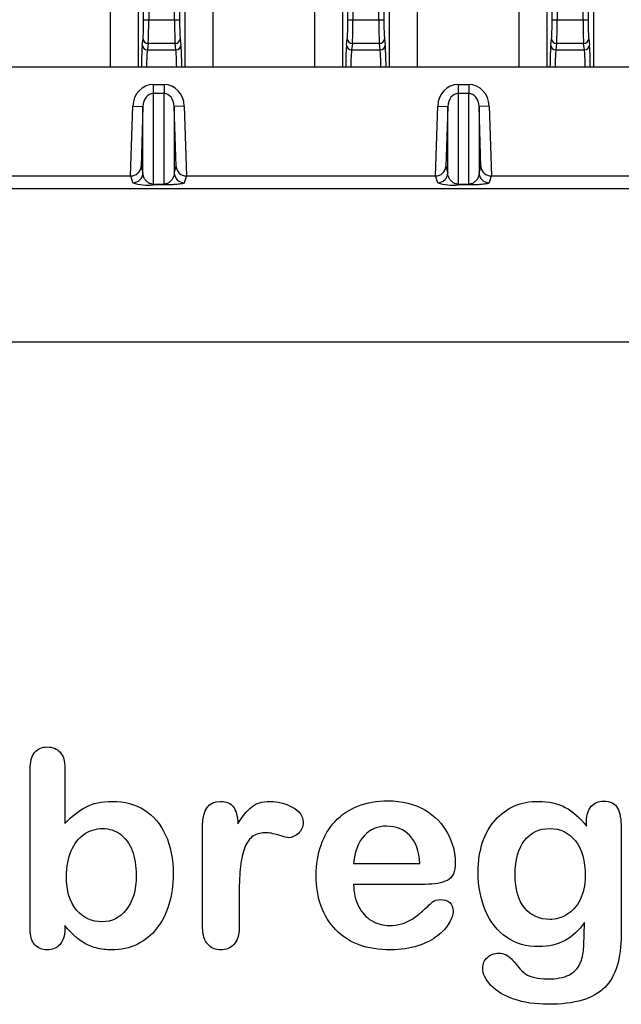
# Model space of a CAD drawing. Units: millimetres. Extents: x 0 to 291, y 0 to 204.
# Drawn here: x 247 to 262, y 7 to 31 of the extents above; entities that cross this region are included whole.
import ezdxf
from ezdxf.lldxf.tags import DXFTag

# ---------------------------------------------------------------- set-up
doc = ezdxf.new("R2010")
doc.units = ezdxf.units.MM
for name, color, linetype in [('Default', 7, 'Continuous'), ('DV3_Predeterminado', 7, 'Continuous'), ('M-3B-PAS-82R_V.0', 7, 'Continuous'), ('M-3B-PAS-8M_V.09', 7, 'Continuous'), ('Predeterminado', 7, 'Continuous')]:
    doc.layers.add(name, color=color, linetype=linetype)
tags = doc.linetypes.add('HIDDEN2', pattern=[4.7625, 3.175, -1.5875]).pattern_tags.tags
tags[6:7] = [DXFTag(74, 4), DXFTag(75, 0), DXFTag(340, '0'), DXFTag(46, 0.0), DXFTag(50, 0.0), DXFTag(44, 0.0), DXFTag(45, 0.0)]
tags[4:5] = [DXFTag(74, 4), DXFTag(75, 0), DXFTag(340, '0'), DXFTag(46, 0.0), DXFTag(50, 0.0), DXFTag(44, 0.0), DXFTag(45, 0.0)]

# ---------------------------------------------------------------- blocks, each defined once
blk = doc.blocks.new('SE2')
at = {"layer": 'DV3_Predeterminado', "color": 7, "linetype": 'HIDDEN2'}
blk.add_line((215.67, 27.018), (259.695, 27.018), dxfattribs=at)
at = {"layer": 'DV3_Predeterminado', "color": 7, "linetype": 'Continuous'}
blk.add_line((241.68, 27.018), (259.695, 27.018), dxfattribs=at)
at = {"layer": 'M-3B-PAS-82R_V.0', "color": 7, "linetype": 'Continuous'}
for p, q in [((249.879, 59.966), (249.879, 30.006)), ((251.027, 59.966), (251.027, 30.006)), ((254.904, 59.966), (254.904, 30.006)), ((256.052, 59.966), (256.052, 30.006)), ((259.929, 59.966), (259.929, 30.006)), ((261.077, 59.966), (261.077, 30.006)), ((250.011, 31.175), (250.011, 58.796)), ((250.135, 58.796), (250.135, 31.175)), ((250.771, 31.175), (250.771, 58.796)), ((250.896, 58.796), (250.896, 31.175)), ((255.036, 31.175), (255.036, 58.796)), ((255.16, 58.796), (255.16, 31.175)), ((255.796, 31.175), (255.796, 58.796)), ((255.921, 58.796), (255.921, 31.175)), ((260.061, 31.175), (260.061, 58.796)), ((260.185, 58.796), (260.185, 31.175)), ((260.821, 31.175), (260.821, 58.796)), ((260.946, 58.796), (260.946, 31.175)), ((249.191, 44.611), (249.191, 30.006)), ((251.716, 44.611), (251.716, 30.006)), ((254.216, 44.611), (254.216, 30.006)), ((256.741, 44.611), (256.741, 30.006)), ((259.241, 44.611), (259.241, 30.006)), ((250.011, 31.175), (250.135, 31.175)), ((250.135, 31.175), (250.771, 31.175)), ((250.771, 31.175), (250.896, 31.175)), ((255.036, 31.175), (255.16, 31.175)), ((255.16, 31.175), (255.796, 31.175)), ((255.796, 31.175), (255.921, 31.175)), ((260.061, 31.175), (260.185, 31.175)), ((260.185, 31.175), (260.821, 31.175)), ((260.821, 31.175), (260.946, 31.175)), ((249.977, 30.55), (249.996, 30.705)), ((250.121, 30.588), (250.102, 30.432)), ((250.785, 30.588), (250.121, 30.588)), ((250.804, 30.432), (250.785, 30.588)), ((250.91, 30.705), (250.929, 30.55)), ((255.002, 30.55), (255.021, 30.705)), ((255.146, 30.588), (255.127, 30.432)), ((255.81, 30.588), (255.146, 30.588)), ((255.829, 30.432), (255.81, 30.588)), ((255.935, 30.705), (255.954, 30.55)), ((260.027, 30.55), (260.046, 30.705)), ((260.171, 30.588), (260.152, 30.432)), ((260.835, 30.588), (260.171, 30.588)), ((260.854, 30.432), (260.835, 30.588)), ((260.96, 30.705), (260.979, 30.55)), ((250.102, 30.432), (250.804, 30.432)), ((255.127, 30.432), (255.829, 30.432)), ((260.152, 30.432), (260.854, 30.432))]:
    blk.add_line(p, q, dxfattribs=at)
for centre, major_axis, ratio, start_param, end_param in [((249.989, 31.175), (0, -0.5), 0.043661, 0.349066, 1.570796), ((250.114, 31.175), (0, -0.625), 0.034929, 0.349066, 1.570796), ((250.793, 31.175), (0, -0.625), 0.034929, 4.712389, 5.934119), ((250.918, 31.175), (0, -0.5), 0.043661, 4.712389, 5.934119), ((255.014, 31.175), (0, -0.5), 0.043661, 0.349066, 1.570796), ((255.139, 31.175), (0, -0.625), 0.034929, 0.349066, 1.570796), ((255.818, 31.175), (0, -0.625), 0.034929, 4.712389, 5.934119), ((255.943, 31.175), (0, -0.5), 0.043661, 4.712389, 5.934119), ((260.039, 31.175), (0, -0.5), 0.043661, 0.349066, 1.570796), ((260.164, 31.175), (0, -0.625), 0.034929, 0.349066, 1.570796), ((260.843, 31.175), (0, -0.625), 0.034929, 4.712389, 5.934119), ((260.968, 31.175), (0, -0.5), 0.043661, 4.712389, 5.934119), ((249.989, 29.845), (0, -0.75), 0.043661, 3.490659, 4.49633), ((250.102, 30.55), (-0.124, 0.015), 0.938903, 0.127075, 1.682952), ((250.121, 30.705), (-0.124, 0.015), 0.938903, 0.127075, 1.682952), ((250.785, 30.705), (-0.124, -0.015), 0.938903, 1.458641, 3.014518), ((250.804, 30.55), (-0.124, -0.015), 0.938903, 1.458641, 3.014518), ((250.918, 29.845), (0, 0.75), 0.043661, -1.354738, -0.349066), ((255.014, 29.845), (0, -0.75), 0.043661, 3.490659, 4.49633), ((255.127, 30.55), (-0.124, 0.015), 0.938903, 0.127075, 1.682952), ((255.146, 30.705), (-0.124, 0.015), 0.938903, 0.127075, 1.682952), ((255.81, 30.705), (-0.124, -0.015), 0.938903, 1.458641, 3.014518), ((255.829, 30.55), (-0.124, -0.015), 0.938903, 1.458641, 3.014518), ((255.943, 29.845), (0, 0.75), 0.043661, -1.354738, -0.349066), ((260.039, 29.845), (0, -0.75), 0.043661, 3.490659, 4.49633), ((260.152, 30.55), (-0.124, 0.015), 0.938903, 0.127075, 1.682952), ((260.171, 30.705), (-0.124, 0.015), 0.938903, 0.127075, 1.682952), ((260.835, 30.705), (-0.124, -0.015), 0.938903, 1.458641, 3.014518), ((260.854, 30.55), (-0.124, -0.015), 0.938903, 1.458641, 3.014518), ((260.968, 29.845), (0, 0.75), 0.043661, -1.354738, -0.349066), ((250.114, 29.845), (0, 0.625), 0.052393, 0.349066, 1.310613), ((250.793, 29.845), (0, 0.625), 0.052393, -1.310613, -0.349066), ((255.139, 29.845), (0, 0.625), 0.052393, 0.349066, 1.310613), ((255.818, 29.845), (0, 0.625), 0.052393, -1.310613, -0.349066), ((260.164, 29.845), (0, 0.625), 0.052393, 0.349066, 1.310613), ((260.843, 29.845), (0, 0.625), 0.052393, -1.310613, -0.349066)]:
    blk.add_ellipse(centre, major_axis=major_axis, ratio=ratio, start_param=start_param, end_param=end_param, dxfattribs=at)
at = {"layer": 'M-3B-PAS-8M_V.09', "color": 7, "linetype": 'Continuous'}
for p, q in [((284.159, 30.006), (186.597, 30.006)), ((250.245, 29.583), (250.245, 29.356)), ((250.245, 29.583), (250.512, 29.583)), ((250.512, 29.583), (250.512, 29.356)), ((257.745, 29.583), (257.745, 29.356)), ((257.745, 29.583), (258.012, 29.583)), ((258.012, 29.583), (258.012, 29.356)), ((250.512, 29.356), (250.245, 29.356)), ((250.245, 29.356), (250.245, 27.131)), ((250.512, 27.131), (250.512, 29.356)), ((258.012, 29.356), (257.745, 29.356)), ((257.745, 29.356), (257.745, 27.131)), ((258.012, 27.131), (258.012, 29.356)), ((249.69, 27.33), (249.745, 29.051)), ((249.745, 29.051), (249.995, 29.043)), ((249.995, 29.043), (249.948, 27.561)), ((249.995, 27.406), (249.995, 29.043)), ((251.012, 29.051), (250.762, 29.043)), ((250.762, 29.043), (250.762, 27.406)), ((250.809, 27.561), (250.762, 29.043)), ((251.012, 29.051), (251.066, 27.33)), ((257.19, 27.33), (257.245, 29.051)), ((257.245, 29.051), (257.495, 29.043)), ((257.495, 29.043), (257.448, 27.561)), ((257.495, 27.406), (257.495, 29.043)), ((258.512, 29.051), (258.262, 29.043)), ((258.262, 29.043), (258.262, 27.406)), ((258.309, 27.561), (258.262, 29.043)), ((258.512, 29.051), (258.566, 27.33)), ((249.948, 27.561), (249.995, 27.406)), ((250.762, 27.406), (250.809, 27.561)), ((257.448, 27.561), (257.495, 27.406)), ((258.262, 27.406), (258.309, 27.561)), ((243.566, 27.33), (249.69, 27.33)), ((249.695, 27.33), (249.69, 27.33)), ((249.745, 27.164), (249.695, 27.33)), ((251.062, 27.33), (251.012, 27.164)), ((251.066, 27.33), (251.062, 27.33)), ((251.066, 27.33), (257.19, 27.33)), ((257.195, 27.33), (257.19, 27.33)), ((257.245, 27.164), (257.195, 27.33)), ((258.562, 27.33), (258.512, 27.164)), ((258.566, 27.33), (258.562, 27.33)), ((258.566, 27.33), (264.69, 27.33)), ((250.245, 27.131), (250.512, 27.131)), ((250.245, 27.131), (250.245, 27.108)), ((250.512, 27.108), (250.245, 27.108)), ((250.512, 27.131), (250.512, 27.108)), ((257.745, 27.131), (258.012, 27.131)), ((257.745, 27.131), (257.745, 27.108)), ((258.012, 27.108), (257.745, 27.108)), ((258.012, 27.131), (258.012, 27.108)), ((186.41, 23.246), (284.347, 23.246))]:
    blk.add_line(p, q, dxfattribs=at)
for centre, radius, start, end in [((249.699, 27.579), 0.249, 268.9853, 355.8976), ((251.057, 27.579), 0.249, 184.1024, 271.0147), ((257.199, 27.579), 0.249, 268.9853, 355.8976), ((258.557, 27.579), 0.249, 184.1024, 271.0147), ((250.128, 28.336), 1.233, 251.8843, 275.4173), ((257.628, 28.336), 1.233, 251.8843, 275.4173)]:
    blk.add_arc(centre, radius, start, end, dxfattribs=at)
for centre, major_axis, ratio, start_param, end_param in [((250.245, 29.032), (0, 0.551), 0.907618, 0, 1.53589), ((250.512, 29.032), (0, 0.551), 0.907618, 4.747296, 6.283185), ((257.745, 29.032), (0, 0.551), 0.907618, 0, 1.53589), ((258.012, 29.032), (0, 0.551), 0.907618, 4.747296, 6.283185), ((250.245, 29.032), (0, -0.324), 0.771633, 3.141593, 4.677482), ((250.512, 29.032), (0, 0.324), 0.771633, 4.747296, 6.283185), ((257.745, 29.032), (0, -0.324), 0.771633, 3.141593, 4.677482), ((258.012, 29.032), (0, 0.324), 0.771633, 4.747296, 6.283185), ((249.745, 27.414), (0.239, 0.073), 0.998955, 4.418407, 5.956912), ((251.012, 27.414), (-0.239, 0.073), 0.998955, 0.326273, 1.864778), ((257.245, 27.414), (0.239, 0.073), 0.998955, 4.418407, 5.956912), ((258.512, 27.414), (-0.239, 0.073), 0.998955, 0.326273, 1.864778)]:
    blk.add_ellipse(centre, major_axis=major_axis, ratio=ratio, start_param=start_param, end_param=end_param, dxfattribs=at)
for points, knots in [([(186.16, 41.523), (186.16, 36.759), (186.16, 32.001), (186.16, 27.235), (186.167, 27.202), (186.192, 27.141), (186.21, 27.114), (186.256, 27.068), (186.284, 27.049), (186.345, 27.024), (186.377, 27.018), (219.003, 27.018), (251.753, 27.018), (284.379, 27.018), (284.412, 27.024), (284.472, 27.049), (284.5, 27.068), (284.546, 27.114), (284.565, 27.141), (284.59, 27.202), (284.596, 27.235), (284.596, 28.684), (284.596, 30.103), (284.596, 31.523)], [0, 0, 0, 0, 0.12106, 0.12106, 0.1219, 0.1219, 0.122741, 0.122741, 0.123582, 0.123582, 0.124422, 0.124422, 0.96041, 0.96041, 0.96125, 0.96125, 0.962091, 0.962091, 0.962932, 0.962932, 0.963773, 0.963773, 1, 1, 1, 1]), ([(250.245, 27.131), (250.231, 27.131), (250.218, 27.133), (250.197, 27.136), (250.188, 27.138), (250.172, 27.143), (250.165, 27.146), (250.153, 27.151), (250.147, 27.154), (250.131, 27.162), (250.122, 27.168), (250.105, 27.179), (250.098, 27.185), (250.078, 27.202), (250.068, 27.214), (250.049, 27.238), (250.041, 27.25), (250.021, 27.286), (250.012, 27.31), (249.999, 27.358), (249.996, 27.382), (249.995, 27.406)], [0, 0, 0, 0, 0.03125, 0.03125, 0.0625, 0.0625, 0.09375, 0.09375, 0.125, 0.125, 0.1875, 0.1875, 0.25, 0.25, 0.375, 0.375, 0.5, 0.5, 0.75, 0.75, 1, 1, 1, 1]), ([(250.762, 27.406), (250.761, 27.382), (250.758, 27.358), (250.745, 27.31), (250.736, 27.286), (250.715, 27.25), (250.708, 27.238), (250.689, 27.214), (250.678, 27.203), (250.658, 27.185), (250.651, 27.179), (250.635, 27.168), (250.626, 27.162), (250.604, 27.151), (250.592, 27.146), (250.568, 27.138), (250.56, 27.136), (250.538, 27.133), (250.525, 27.131), (250.512, 27.131)], [0, 0, 0, 0, 0.25, 0.25, 0.5, 0.5, 0.625, 0.625, 0.75, 0.75, 0.8125, 0.8125, 0.875, 0.875, 0.9375, 0.9375, 0.96875, 0.96875, 1, 1, 1, 1]), ([(257.745, 27.131), (257.731, 27.131), (257.718, 27.133), (257.697, 27.136), (257.688, 27.138), (257.672, 27.143), (257.665, 27.146), (257.653, 27.151), (257.647, 27.154), (257.631, 27.162), (257.622, 27.168), (257.605, 27.179), (257.598, 27.185), (257.578, 27.202), (257.568, 27.214), (257.549, 27.238), (257.541, 27.25), (257.521, 27.286), (257.512, 27.31), (257.499, 27.358), (257.496, 27.382), (257.495, 27.406)], [0, 0, 0, 0, 0.03125, 0.03125, 0.0625, 0.0625, 0.09375, 0.09375, 0.125, 0.125, 0.1875, 0.1875, 0.25, 0.25, 0.375, 0.375, 0.5, 0.5, 0.75, 0.75, 1, 1, 1, 1]), ([(258.262, 27.406), (258.261, 27.382), (258.258, 27.358), (258.245, 27.31), (258.236, 27.286), (258.215, 27.25), (258.208, 27.238), (258.189, 27.214), (258.178, 27.203), (258.158, 27.185), (258.151, 27.179), (258.135, 27.168), (258.126, 27.162), (258.104, 27.151), (258.092, 27.146), (258.068, 27.138), (258.06, 27.136), (258.038, 27.133), (258.025, 27.131), (258.012, 27.131)], [0, 0, 0, 0, 0.25, 0.25, 0.5, 0.5, 0.625, 0.625, 0.75, 0.75, 0.8125, 0.8125, 0.875, 0.875, 0.9375, 0.9375, 0.96875, 0.96875, 1, 1, 1, 1]), ([(251.012, 27.164), (251.01, 27.159), (251.002, 27.153), (250.973, 27.143), (250.951, 27.138), (250.904, 27.13), (250.885, 27.128), (250.842, 27.123), (250.817, 27.12), (250.757, 27.116), (250.721, 27.113), (250.654, 27.111), (250.629, 27.11), (250.587, 27.109), (250.572, 27.109), (250.543, 27.109), (250.527, 27.108), (250.512, 27.108)], [0, 0, 0, 0, 0.25, 0.25, 0.5, 0.5, 0.625, 0.625, 0.75, 0.75, 0.875, 0.875, 0.9375, 0.9375, 0.96875, 0.96875, 1, 1, 1, 1]), ([(258.512, 27.164), (258.51, 27.159), (258.502, 27.153), (258.473, 27.143), (258.451, 27.138), (258.404, 27.13), (258.385, 27.128), (258.342, 27.123), (258.317, 27.12), (258.257, 27.116), (258.221, 27.113), (258.154, 27.111), (258.129, 27.11), (258.087, 27.109), (258.072, 27.109), (258.043, 27.109), (258.027, 27.108), (258.012, 27.108)], [0, 0, 0, 0, 0.25, 0.25, 0.5, 0.5, 0.625, 0.625, 0.75, 0.75, 0.875, 0.875, 0.9375, 0.9375, 0.96875, 0.96875, 1, 1, 1, 1])]:
    blk.add_open_spline(points, degree=3, knots=knots, dxfattribs=at)

msp = doc.modelspace()

# ---------------------------------------------------------------- linework, layer by layer
at = {"layer": 'Default', "color": 7, "linetype": 'Continuous'}
for p, q in [((248.0715, 12.7694), (248.0715, 11.3956)), ((248.0715, 12.7694), (248.0715, 11.3956)), ((255.1757, 10.411), (256.807, 10.411)), ((255.1757, 10.411), (256.807, 10.411)), ((256.9357, 9.8994), (255.1757, 9.8994)), ((256.9357, 9.8994), (255.1757, 9.8994))]:
    msp.add_line(p, q, dxfattribs=at)
for points, knots in [([(248.0715, 8.8891), (248.0715, 8.8591), (248.0715, 8.8291), (248.0715, 8.799), (248.0715, 8.6317), (248.0296, 8.503), (247.9492, 8.4162), (247.8673, 8.3277), (247.7626, 8.2875), (247.5116, 8.2875), (247.4087, 8.3293), (247.3314, 8.4162), (247.2556, 8.5014), (247.2188, 8.6317), (247.2188, 8.8023), (247.2188, 10.1107), (247.2188, 11.4192), (247.2188, 12.7276), (247.2188, 12.911), (247.2542, 13.0494), (247.4022, 13.236), (247.5052, 13.281), (247.7755, 13.281), (247.8816, 13.236), (247.9589, 13.1491), (248.0363, 13.062), (248.0715, 12.9335), (248.0715, 12.7694)], [0, 0, 0, 0, 0.0127235, 0.0127235, 0.0127235, 0.0708363, 0.0708363, 0.0708363, 0.1195945, 0.1195945, 0.1683527, 0.1683527, 0.1683527, 0.226343, 0.226343, 0.226343, 0.7807682, 0.7807682, 0.7807682, 0.833923, 0.833923, 0.8870778, 0.8870778, 0.9428255, 0.9428255, 0.9428255, 1, 1, 1, 1]), ([(248.0715, 8.8891), (248.0715, 8.8591), (248.0715, 8.8291), (248.0715, 8.799), (248.0715, 8.6317), (248.0296, 8.503), (247.9492, 8.4162), (247.8673, 8.3277), (247.7626, 8.2875), (247.5116, 8.2875), (247.4087, 8.3293), (247.3314, 8.4162), (247.2556, 8.5014), (247.2188, 8.6317), (247.2188, 8.8023), (247.2188, 10.1107), (247.2188, 11.4192), (247.2188, 12.7276), (247.2188, 12.911), (247.2542, 13.0494), (247.4022, 13.236), (247.5052, 13.281), (247.7755, 13.281), (247.8816, 13.236), (247.9589, 13.1491), (248.0363, 13.062), (248.0715, 12.9335), (248.0715, 12.7694)], [0, 0, 0, 0, 0.0127235, 0.0127235, 0.0127235, 0.0708363, 0.0708363, 0.0708363, 0.1195945, 0.1195945, 0.1683527, 0.1683527, 0.1683527, 0.226343, 0.226343, 0.226343, 0.7807682, 0.7807682, 0.7807682, 0.833923, 0.833923, 0.8870778, 0.8870778, 0.9428255, 0.9428255, 0.9428255, 1, 1, 1, 1]), ([(248.0715, 11.3956), (248.2388, 11.5725), (248.4125, 11.7077), (248.5863, 11.801), (248.7625, 11.8956), (248.982, 11.9425), (249.5387, 11.9425), (249.8025, 11.8718), (250.2529, 11.5886), (250.4267, 11.3827), (250.5522, 11.1124), (250.6771, 10.8434), (250.7388, 10.5236), (250.7388, 9.8801), (250.7034, 9.6324), (250.6326, 9.4039), (250.5621, 9.1764), (250.4621, 8.9792), (250.1982, 8.6446), (250.0406, 8.5159), (249.8508, 8.4226), (249.6648, 8.3312), (249.4582, 8.2875), (249.0914, 8.2875), (248.9627, 8.3036), (248.7182, 8.3679), (248.6152, 8.4129), (248.5284, 8.4676), (248.4429, 8.5214), (248.3707, 8.5738), (248.2484, 8.6897), (248.168, 8.7733), (248.0715, 8.8891)], [0, 0, 0, 0, 0.0820708, 0.0820708, 0.0820708, 0.1692615, 0.1692615, 0.2706208, 0.2706208, 0.3719801, 0.3719801, 0.3719801, 0.4970888, 0.4970888, 0.5895605, 0.5895605, 0.5895605, 0.670095, 0.670095, 0.7506296, 0.7506296, 0.7506296, 0.8281653, 0.8281653, 0.8751235, 0.8751235, 0.9220817, 0.9220817, 0.9220817, 0.9610409, 0.9610409, 1, 1, 1, 1]), ([(248.0715, 11.3956), (248.2388, 11.5725), (248.4125, 11.7077), (248.5863, 11.801), (248.7625, 11.8956), (248.982, 11.9425), (249.5387, 11.9425), (249.8025, 11.8718), (250.2529, 11.5886), (250.4267, 11.3827), (250.5522, 11.1124), (250.6771, 10.8434), (250.7388, 10.5236), (250.7388, 9.8801), (250.7034, 9.6324), (250.6326, 9.4039), (250.5621, 9.1764), (250.4621, 8.9792), (250.1982, 8.6446), (250.0406, 8.5159), (249.8508, 8.4226), (249.6648, 8.3312), (249.4582, 8.2875), (249.0914, 8.2875), (248.9627, 8.3036), (248.7182, 8.3679), (248.6152, 8.4129), (248.5284, 8.4676), (248.4429, 8.5214), (248.3707, 8.5738), (248.2484, 8.6897), (248.168, 8.7733), (248.0715, 8.8891)], [0, 0, 0, 0, 0.0820708, 0.0820708, 0.0820708, 0.1692615, 0.1692615, 0.2706208, 0.2706208, 0.3719801, 0.3719801, 0.3719801, 0.4970888, 0.4970888, 0.5895605, 0.5895605, 0.5895605, 0.670095, 0.670095, 0.7506296, 0.7506296, 0.7506296, 0.8281653, 0.8281653, 0.8751235, 0.8751235, 0.9220817, 0.9220817, 0.9220817, 0.9610409, 0.9610409, 1, 1, 1, 1]), ([(252.3604, 9.5873), (252.3604, 9.3364), (252.3604, 9.0854), (252.3604, 8.8344), (252.3604, 8.651), (252.3186, 8.5159), (252.2317, 8.4226), (252.1479, 8.3326), (252.0387, 8.2875), (251.778, 8.2875), (251.6719, 8.3325), (251.5045, 8.5191), (251.4627, 8.6543), (251.4627, 8.8344), (251.4627, 9.6688), (251.4627, 10.5033), (251.4627, 11.3377), (251.4627, 11.7398), (251.6107, 11.9425), (252.0483, 11.9425), (252.1577, 11.8943), (252.2221, 11.801), (252.2889, 11.704), (252.325, 11.5661), (252.3314, 11.3859)], [0, 0, 0, 0, 0.1157001, 0.1157001, 0.1157001, 0.1836165, 0.1836165, 0.1836165, 0.2439384, 0.2439384, 0.302789, 0.302789, 0.3616396, 0.3616396, 0.3616396, 0.7463151, 0.7463151, 0.7463151, 0.8699698, 0.8699698, 0.9331711, 0.9331711, 0.9331711, 1, 1, 1, 1]), ([(252.3604, 9.5873), (252.3604, 9.3364), (252.3604, 9.0854), (252.3604, 8.8344), (252.3604, 8.651), (252.3186, 8.5159), (252.2317, 8.4226), (252.1479, 8.3326), (252.0387, 8.2875), (251.778, 8.2875), (251.6719, 8.3325), (251.5045, 8.5191), (251.4627, 8.6543), (251.4627, 8.8344), (251.4627, 9.6688), (251.4627, 10.5033), (251.4627, 11.3377), (251.4627, 11.7398), (251.6107, 11.9425), (252.0483, 11.9425), (252.1577, 11.8943), (252.2221, 11.801), (252.2889, 11.704), (252.325, 11.5661), (252.3314, 11.3859)], [0, 0, 0, 0, 0.1157001, 0.1157001, 0.1157001, 0.1836165, 0.1836165, 0.1836165, 0.2439384, 0.2439384, 0.302789, 0.302789, 0.3616396, 0.3616396, 0.3616396, 0.7463151, 0.7463151, 0.7463151, 0.8699698, 0.8699698, 0.9331711, 0.9331711, 0.9331711, 1, 1, 1, 1]), ([(252.3314, 11.3859), (252.4376, 11.5661), (252.547, 11.7045), (252.6628, 11.801), (252.7752, 11.8946), (252.9267, 11.9425), (253.3031, 11.9425), (253.4897, 11.8943), (253.6667, 11.801), (253.845, 11.707), (253.9338, 11.5822), (253.9338, 11.3151), (253.8952, 11.225), (253.8211, 11.1543), (253.7455, 11.0819), (253.6603, 11.0481), (253.5412, 11.0481), (253.4608, 11.0674), (253.3353, 11.1092), (253.2069, 11.152), (253.0972, 11.1703), (252.8688, 11.1703), (252.7594, 11.135), (252.6757, 11.0674), (252.5905, 10.9985), (252.5277, 10.8936), (252.4376, 10.6234), (252.4054, 10.4593), (252.3861, 10.2727), (252.3665, 10.0832), (252.3604, 9.8544), (252.3604, 9.5873)], [0, 0, 0, 0, 0.1037189, 0.1037189, 0.1037189, 0.2074965, 0.2074965, 0.3095151, 0.3095151, 0.3095151, 0.3982087, 0.3982087, 0.462881, 0.462881, 0.462881, 0.5370289, 0.5370289, 0.5644911, 0.5644911, 0.5644911, 0.6210958, 0.6210958, 0.6984556, 0.6984556, 0.6984556, 0.782558, 0.782558, 0.8666604, 0.8666604, 0.8666604, 1, 1, 1, 1]), ([(252.3314, 11.3859), (252.4376, 11.5661), (252.547, 11.7045), (252.6628, 11.801), (252.7752, 11.8946), (252.9267, 11.9425), (253.3031, 11.9425), (253.4897, 11.8943), (253.6667, 11.801), (253.845, 11.707), (253.9338, 11.5822), (253.9338, 11.3151), (253.8952, 11.225), (253.8211, 11.1543), (253.7455, 11.0819), (253.6603, 11.0481), (253.5412, 11.0481), (253.4608, 11.0674), (253.3353, 11.1092), (253.2069, 11.152), (253.0972, 11.1703), (252.8688, 11.1703), (252.7594, 11.135), (252.6757, 11.0674), (252.5905, 10.9985), (252.5277, 10.8936), (252.4376, 10.6234), (252.4054, 10.4593), (252.3861, 10.2727), (252.3665, 10.0832), (252.3604, 9.8544), (252.3604, 9.5873)], [0, 0, 0, 0, 0.1037189, 0.1037189, 0.1037189, 0.2074965, 0.2074965, 0.3095151, 0.3095151, 0.3095151, 0.3982087, 0.3982087, 0.462881, 0.462881, 0.462881, 0.5370289, 0.5370289, 0.5644911, 0.5644911, 0.5644911, 0.6210958, 0.6210958, 0.6984556, 0.6984556, 0.6984556, 0.782558, 0.782558, 0.8666604, 0.8666604, 0.8666604, 1, 1, 1, 1]), ([(255.1757, 9.8994), (255.1789, 9.6935), (255.2175, 9.5133), (255.3784, 9.2045), (255.4846, 9.0854), (255.6197, 9.0082), (255.7538, 8.9316), (255.8997, 8.8891), (256.1667, 8.8891), (256.2632, 8.902), (256.3533, 8.9277), (256.4426, 8.9532), (256.5303, 8.9921), (256.6139, 9.0436), (256.699, 9.0959), (256.7748, 9.1562), (256.8424, 9.2173), (256.9117, 9.2801), (257.0065, 9.3621), (257.1191, 9.4683), (257.1622, 9.5089), (257.2285, 9.5262), (257.4087, 9.5262), (257.4827, 9.5005), (257.5406, 9.4522), (257.5982, 9.4042), (257.6242, 9.3299), (257.6242, 9.153), (257.5921, 9.0597), (257.5309, 8.9503), (257.469, 8.8395), (257.3701, 8.7347), (257.1127, 8.5352), (256.9518, 8.4516), (256.7555, 8.3872), (256.5612, 8.3235), (256.3372, 8.2875), (255.5071, 8.2875), (255.0567, 8.4516), (254.7381, 8.783), (254.4197, 9.1143), (254.2555, 9.5584), (254.2555, 10.3885), (254.2941, 10.6362), (254.3746, 10.8647), (254.454, 11.0903), (254.5676, 11.2862), (254.7221, 11.4503), (254.8734, 11.611), (255.0599, 11.7366), (255.5039, 11.9104), (255.7484, 11.9522), (256.0187, 11.9554), (256.3725, 11.9596), (256.6719, 11.8782), (256.926, 11.7302), (257.1778, 11.5836), (257.3636, 11.3924), (257.6146, 10.9226), (257.6789, 10.6813), (257.6789, 10.2115), (257.6146, 10.0667), (257.4827, 9.9992), (257.3533, 9.9329), (257.1706, 9.8994), (256.9357, 9.8994)], [0, 0, 0, 0, 0.0352184, 0.0352184, 0.0704368, 0.0704368, 0.0704368, 0.1006992, 0.1006992, 0.1216975, 0.1216975, 0.1216975, 0.1410383, 0.1410383, 0.1410383, 0.1604687, 0.1604687, 0.1604687, 0.1857241, 0.1857241, 0.1857241, 0.2004459, 0.2004459, 0.2162582, 0.2162582, 0.2162582, 0.2356311, 0.2356311, 0.2529998, 0.2529998, 0.2529998, 0.2860915, 0.2860915, 0.3191832, 0.3191832, 0.3191832, 0.3632715, 0.3632715, 0.4650138, 0.4650138, 0.4650138, 0.5672194, 0.5672194, 0.6148379, 0.6148379, 0.6148379, 0.6612118, 0.6612118, 0.6612118, 0.7095866, 0.7095866, 0.7579614, 0.7579614, 0.7579614, 0.8219555, 0.8219555, 0.8219555, 0.8695092, 0.8695092, 0.9170629, 0.9170629, 0.9620804, 0.9620804, 0.9620804, 1, 1, 1, 1]), ([(255.1757, 9.8994), (255.1789, 9.6935), (255.2175, 9.5133), (255.3784, 9.2045), (255.4846, 9.0854), (255.6197, 9.0082), (255.7538, 8.9316), (255.8997, 8.8891), (256.1667, 8.8891), (256.2632, 8.902), (256.3533, 8.9277), (256.4426, 8.9532), (256.5303, 8.9921), (256.6139, 9.0436), (256.699, 9.0959), (256.7748, 9.1562), (256.8424, 9.2173), (256.9117, 9.2801), (257.0065, 9.3621), (257.1191, 9.4683), (257.1622, 9.5089), (257.2285, 9.5262), (257.4087, 9.5262), (257.4827, 9.5005), (257.5406, 9.4522), (257.5982, 9.4042), (257.6242, 9.3299), (257.6242, 9.153), (257.5921, 9.0597), (257.5309, 8.9503), (257.469, 8.8395), (257.3701, 8.7347), (257.1127, 8.5352), (256.9518, 8.4516), (256.7555, 8.3872), (256.5612, 8.3235), (256.3372, 8.2875), (255.5071, 8.2875), (255.0567, 8.4516), (254.7381, 8.783), (254.4197, 9.1143), (254.2555, 9.5584), (254.2555, 10.3885), (254.2941, 10.6362), (254.3746, 10.8647), (254.454, 11.0903), (254.5676, 11.2862), (254.7221, 11.4503), (254.8734, 11.611), (255.0599, 11.7366), (255.5039, 11.9104), (255.7484, 11.9522), (256.0187, 11.9554), (256.3725, 11.9596), (256.6719, 11.8782), (256.926, 11.7302), (257.1778, 11.5836), (257.3636, 11.3924), (257.6146, 10.9226), (257.6789, 10.6813), (257.6789, 10.2115), (257.6146, 10.0667), (257.4827, 9.9992), (257.3533, 9.9329), (257.1706, 9.8994), (256.9357, 9.8994)], [0, 0, 0, 0, 0.0352184, 0.0352184, 0.0704368, 0.0704368, 0.0704368, 0.1006992, 0.1006992, 0.1216975, 0.1216975, 0.1216975, 0.1410383, 0.1410383, 0.1410383, 0.1604687, 0.1604687, 0.1604687, 0.1857241, 0.1857241, 0.1857241, 0.2004459, 0.2004459, 0.2162582, 0.2162582, 0.2162582, 0.2356311, 0.2356311, 0.2529998, 0.2529998, 0.2529998, 0.2860915, 0.2860915, 0.3191832, 0.3191832, 0.3191832, 0.3632715, 0.3632715, 0.4650138, 0.4650138, 0.4650138, 0.5672194, 0.5672194, 0.6148379, 0.6148379, 0.6148379, 0.6612118, 0.6612118, 0.6612118, 0.7095866, 0.7095866, 0.7579614, 0.7579614, 0.7579614, 0.8219555, 0.8219555, 0.8219555, 0.8695092, 0.8695092, 0.9170629, 0.9170629, 0.9620804, 0.9620804, 0.9620804, 1, 1, 1, 1]), ([(260.8546, 8.9599), (260.7195, 8.7669), (260.5586, 8.6189), (260.3784, 8.5191), (260.1944, 8.4173), (259.9795, 8.3679), (259.4293, 8.3679), (259.1654, 8.4419), (258.9402, 8.5996), (258.718, 8.7551), (258.5412, 8.9664), (258.4222, 9.2463), (258.3038, 9.5246), (258.2388, 9.8415), (258.2388, 10.4754), (258.2774, 10.7199), (258.4254, 11.1575), (258.5284, 11.3409), (258.6635, 11.4889), (258.8017, 11.6402), (258.9595, 11.7527), (259.1365, 11.8299), (259.3122, 11.9066), (259.5097, 11.9425), (259.9795, 11.9425), (260.1982, 11.8911), (260.3849, 11.7945), (260.5728, 11.6973), (260.7452, 11.5436), (260.9061, 11.3312)], [0, 0, 0, 0, 0.08236943, 0.08236943, 0.08236943, 0.16902231, 0.16902231, 0.2723392, 0.2723392, 0.2723392, 0.37802298, 0.37802298, 0.37802298, 0.4977315, 0.4977315, 0.58671837, 0.58671837, 0.67570523, 0.67570523, 0.67570523, 0.74963664, 0.74963664, 0.74963664, 0.82281069, 0.82281069, 0.91150651, 0.91150651, 0.91150651, 1, 1, 1, 1]), ([(260.8546, 8.9599), (260.7195, 8.7669), (260.5586, 8.6189), (260.3784, 8.5191), (260.1944, 8.4173), (259.9795, 8.3679), (259.4293, 8.3679), (259.1654, 8.4419), (258.9402, 8.5996), (258.718, 8.7551), (258.5412, 8.9664), (258.4222, 9.2463), (258.3038, 9.5246), (258.2388, 9.8415), (258.2388, 10.4754), (258.2774, 10.7199), (258.4254, 11.1575), (258.5284, 11.3409), (258.6635, 11.4889), (258.8017, 11.6402), (258.9595, 11.7527), (259.1365, 11.8299), (259.3122, 11.9066), (259.5097, 11.9425), (259.9795, 11.9425), (260.1982, 11.8911), (260.3849, 11.7945), (260.5728, 11.6973), (260.7452, 11.5436), (260.9061, 11.3312)], [0, 0, 0, 0, 0.08236943, 0.08236943, 0.08236943, 0.16902231, 0.16902231, 0.2723392, 0.2723392, 0.2723392, 0.37802298, 0.37802298, 0.37802298, 0.4977315, 0.4977315, 0.58671837, 0.58671837, 0.67570523, 0.67570523, 0.67570523, 0.74963664, 0.74963664, 0.74963664, 0.82281069, 0.82281069, 0.91150651, 0.91150651, 0.91150651, 1, 1, 1, 1]), ([(260.9061, 11.3312), (260.9061, 11.373), (260.9061, 11.4149), (260.9061, 11.4567), (260.9061, 11.6111), (260.9447, 11.7334), (261.0219, 11.8203), (261.0975, 11.9054), (261.1989, 11.949), (261.4981, 11.949), (261.6139, 11.8911), (261.6719, 11.7785), (261.7311, 11.6633), (261.7587, 11.5017), (261.7587, 11.2862)], [0, 0, 0, 0, 0.070964, 0.070964, 0.070964, 0.2916609, 0.2916609, 0.2916609, 0.46455, 0.46455, 0.7147843, 0.7147843, 0.7147843, 1, 1, 1, 1]), ([(260.9061, 11.3312), (260.9061, 11.373), (260.9061, 11.4149), (260.9061, 11.4567), (260.9061, 11.6111), (260.9447, 11.7334), (261.0219, 11.8203), (261.0975, 11.9054), (261.1989, 11.949), (261.4981, 11.949), (261.6139, 11.8911), (261.6719, 11.7785), (261.7311, 11.6633), (261.7587, 11.5017), (261.7587, 11.2862)], [0, 0, 0, 0, 0.070964, 0.070964, 0.070964, 0.2916609, 0.2916609, 0.2916609, 0.46455, 0.46455, 0.7147843, 0.7147843, 0.7147843, 1, 1, 1, 1]), ([(248.1133, 10.0957), (248.1133, 9.7353), (248.1937, 9.4586), (248.3578, 9.2688), (248.5235, 9.0771), (248.7343, 8.9792), (249.2266, 8.9792), (249.4228, 9.079), (249.5837, 9.2752), (249.7459, 9.4731), (249.8282, 9.7546), (249.8282, 10.3595), (249.7961, 10.5622), (249.7285, 10.736), (249.6616, 10.908), (249.5612, 11.0384), (249.4389, 11.1317), (249.3146, 11.2266), (249.1686, 11.2733), (248.8308, 11.2733), (248.6764, 11.225), (248.5444, 11.1317), (248.4104, 11.0369), (248.3063, 10.9033), (248.1519, 10.5494), (248.1133, 10.3402), (248.1133, 10.0957)], [0, 0, 0, 0, 0.1370058, 0.1370058, 0.1370058, 0.2556741, 0.2556741, 0.3557558, 0.3557558, 0.3557558, 0.4995529, 0.4995529, 0.5928949, 0.5928949, 0.5928949, 0.6701539, 0.6701539, 0.6701539, 0.7436943, 0.7436943, 0.8186489, 0.8186489, 0.8186489, 0.9093245, 0.9093245, 1, 1, 1, 1]), ([(248.1133, 10.0957), (248.1133, 9.7353), (248.1937, 9.4586), (248.3578, 9.2688), (248.5235, 9.0771), (248.7343, 8.9792), (249.2266, 8.9792), (249.4228, 9.079), (249.5837, 9.2752), (249.7459, 9.4731), (249.8282, 9.7546), (249.8282, 10.3595), (249.7961, 10.5622), (249.7285, 10.736), (249.6616, 10.908), (249.5612, 11.0384), (249.4389, 11.1317), (249.3146, 11.2266), (249.1686, 11.2733), (248.8308, 11.2733), (248.6764, 11.225), (248.5444, 11.1317), (248.4104, 11.0369), (248.3063, 10.9033), (248.1519, 10.5494), (248.1133, 10.3402), (248.1133, 10.0957)], [0, 0, 0, 0, 0.1370058, 0.1370058, 0.1370058, 0.2556741, 0.2556741, 0.3557558, 0.3557558, 0.3557558, 0.4995529, 0.4995529, 0.5928949, 0.5928949, 0.5928949, 0.6701539, 0.6701539, 0.6701539, 0.7436943, 0.7436943, 0.8186489, 0.8186489, 0.8186489, 0.9093245, 0.9093245, 1, 1, 1, 1]), ([(256.807, 10.411), (256.7845, 10.7167), (256.704, 10.9483), (256.5592, 11.0996), (256.4128, 11.2525), (256.2246, 11.328), (255.9897, 11.3312), (255.7646, 11.3343), (255.5811, 11.2508), (255.4363, 11.0963), (255.2931, 10.9435), (255.2079, 10.7135), (255.1757, 10.411)], [0, 0, 0, 0, 0.2718922, 0.2718922, 0.2718922, 0.5023001, 0.5023001, 0.5023001, 0.7282216, 0.7282216, 0.7282216, 1, 1, 1, 1]), ([(256.807, 10.411), (256.7845, 10.7167), (256.704, 10.9483), (256.5592, 11.0996), (256.4128, 11.2525), (256.2246, 11.328), (255.9897, 11.3312), (255.7646, 11.3343), (255.5811, 11.2508), (255.4363, 11.0963), (255.2931, 10.9435), (255.2079, 10.7135), (255.1757, 10.411)], [0, 0, 0, 0, 0.2718922, 0.2718922, 0.2718922, 0.5023001, 0.5023001, 0.5023001, 0.7282216, 0.7282216, 0.7282216, 1, 1, 1, 1]), ([(261.7587, 11.2862), (261.7587, 10.4142), (261.7587, 9.5423), (261.7587, 8.6703), (261.7587, 8.3711), (261.7266, 8.1137), (261.5979, 7.6826), (261.4949, 7.5056), (261.3565, 7.364), (261.2166, 7.2209), (261.0284, 7.1195), (260.8031, 7.0519), (260.5741, 6.9832), (260.2915, 6.949), (259.6416, 6.949), (259.3649, 6.9908), (259.1172, 7.0777), (258.8751, 7.1625), (258.686, 7.2772), (258.5541, 7.4155), (258.4238, 7.5522), (258.3546, 7.6922), (258.3546, 7.9464), (258.3932, 8.0333), (258.4672, 8.1041), (258.5429, 8.1765), (258.6345, 8.207), (258.8726, 8.207), (258.9885, 8.1523), (259.0882, 8.0365), (259.139, 7.9775), (259.1879, 7.9175), (259.2394, 7.8563), (259.2896, 7.7968), (259.3456, 7.7437), (259.4067, 7.6987), (259.4684, 7.6532), (259.5451, 7.6247), (259.6352, 7.6054), (259.7229, 7.5866), (259.8218, 7.5732), (260.1693, 7.5732), (260.3495, 7.6054), (260.4749, 7.6697), (260.603, 7.7354), (260.6937, 7.8274), (260.7967, 8.059), (260.8289, 8.1845), (260.8353, 8.3164), (260.8419, 8.4517), (260.8514, 8.6639), (260.8546, 8.9599)], [0, 0, 0, 0, 0.2274455, 0.2274455, 0.2274455, 0.2884165, 0.2884165, 0.3493875, 0.3493875, 0.3493875, 0.4052269, 0.4052269, 0.4052269, 0.4832048, 0.4832048, 0.5538263, 0.5538263, 0.5538263, 0.611446, 0.611446, 0.611446, 0.6499095, 0.6499095, 0.6789709, 0.6789709, 0.6789709, 0.7061203, 0.7061203, 0.7398513, 0.7398513, 0.7398513, 0.7603047, 0.7603047, 0.7603047, 0.7803398, 0.7803398, 0.7803398, 0.8019583, 0.8019583, 0.8019583, 0.8260626, 0.8260626, 0.8763375, 0.8763375, 0.8763375, 0.9101783, 0.9101783, 0.9440191, 0.9440191, 0.9440191, 1, 1, 1, 1]), ([(261.7587, 11.2862), (261.7587, 10.4142), (261.7587, 9.5423), (261.7587, 8.6703), (261.7587, 8.3711), (261.7266, 8.1137), (261.5979, 7.6826), (261.4949, 7.5056), (261.3565, 7.364), (261.2166, 7.2209), (261.0284, 7.1195), (260.8031, 7.0519), (260.5741, 6.9832), (260.2915, 6.949), (259.6416, 6.949), (259.3649, 6.9908), (259.1172, 7.0777), (258.8751, 7.1625), (258.686, 7.2772), (258.5541, 7.4155), (258.4238, 7.5522), (258.3546, 7.6922), (258.3546, 7.9464), (258.3932, 8.0333), (258.4672, 8.1041), (258.5429, 8.1765), (258.6345, 8.207), (258.8726, 8.207), (258.9885, 8.1523), (259.0882, 8.0365), (259.139, 7.9775), (259.1879, 7.9175), (259.2394, 7.8563), (259.2896, 7.7968), (259.3456, 7.7437), (259.4067, 7.6987), (259.4684, 7.6532), (259.5451, 7.6247), (259.6352, 7.6054), (259.7229, 7.5866), (259.8218, 7.5732), (260.1693, 7.5732), (260.3495, 7.6054), (260.4749, 7.6697), (260.603, 7.7354), (260.6937, 7.8274), (260.7967, 8.059), (260.8289, 8.1845), (260.8353, 8.3164), (260.8419, 8.4517), (260.8514, 8.6639), (260.8546, 8.9599)], [0, 0, 0, 0, 0.2274455, 0.2274455, 0.2274455, 0.2884165, 0.2884165, 0.3493875, 0.3493875, 0.3493875, 0.4052269, 0.4052269, 0.4052269, 0.4832048, 0.4832048, 0.5538263, 0.5538263, 0.5538263, 0.611446, 0.611446, 0.611446, 0.6499095, 0.6499095, 0.6789709, 0.6789709, 0.6789709, 0.7061203, 0.7061203, 0.7398513, 0.7398513, 0.7398513, 0.7603047, 0.7603047, 0.7603047, 0.7803398, 0.7803398, 0.7803398, 0.8019583, 0.8019583, 0.8019583, 0.8260626, 0.8260626, 0.8763375, 0.8763375, 0.8763375, 0.9101783, 0.9101783, 0.9440191, 0.9440191, 0.9440191, 1, 1, 1, 1]), ([(259.1493, 10.144), (259.1493, 9.7804), (259.2266, 9.5037), (259.3874, 9.3171), (259.5469, 9.132), (259.751, 9.0371), (260.15, 9.0371), (260.2915, 9.0758), (260.4235, 9.1562), (260.5577, 9.2381), (260.6648, 9.3589), (260.8321, 9.6806), (260.8739, 9.8769), (260.8739, 10.4754), (260.7935, 10.7617), (260.6326, 10.9676), (260.4733, 11.1716), (260.2594, 11.2733), (259.7381, 11.2733), (259.5354, 11.1736), (259.381, 10.9773), (259.2281, 10.783), (259.1493, 10.5043), (259.1493, 10.144)], [0, 0, 0, 0, 0.1382967, 0.1382967, 0.1382967, 0.2513409, 0.2513409, 0.318008, 0.318008, 0.318008, 0.4063155, 0.4063155, 0.494623, 0.494623, 0.6344432, 0.6344432, 0.6344432, 0.7492958, 0.7492958, 0.861347, 0.861347, 0.861347, 1, 1, 1, 1]), ([(259.1493, 10.144), (259.1493, 9.7804), (259.2266, 9.5037), (259.3874, 9.3171), (259.5469, 9.132), (259.751, 9.0371), (260.15, 9.0371), (260.2915, 9.0758), (260.4235, 9.1562), (260.5577, 9.2381), (260.6648, 9.3589), (260.8321, 9.6806), (260.8739, 9.8769), (260.8739, 10.4754), (260.7935, 10.7617), (260.6326, 10.9676), (260.4733, 11.1716), (260.2594, 11.2733), (259.7381, 11.2733), (259.5354, 11.1736), (259.381, 10.9773), (259.2281, 10.783), (259.1493, 10.5043), (259.1493, 10.144)], [0, 0, 0, 0, 0.1382967, 0.1382967, 0.1382967, 0.2513409, 0.2513409, 0.318008, 0.318008, 0.318008, 0.4063155, 0.4063155, 0.494623, 0.494623, 0.6344432, 0.6344432, 0.6344432, 0.7492958, 0.7492958, 0.861347, 0.861347, 0.861347, 1, 1, 1, 1])]:
    msp.add_open_spline(points, degree=3, knots=knots, dxfattribs=at)

# ---------------------------------------------------------------- block references
at = {"layer": 'Predeterminado'}
msp.add_blockref('SE2', (0, 0), dxfattribs=at)

doc.saveas('drawing.dxf')
